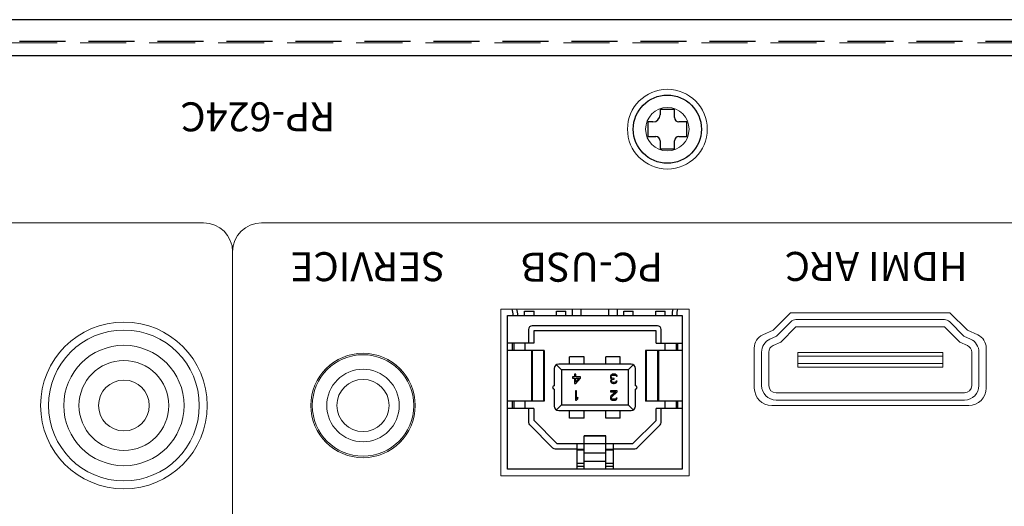
# Model space of a CAD drawing. Units: millimetres. Extents: x 227 to 2236, y -1052 to 955.
# Drawn here: x 322 to 390, y -567 to -534 of the extents above; entities that cross this region are included whole.
import ezdxf

# ---------------------------------------------------------------- set-up
doc = ezdxf.new("R2010")
doc.units = ezdxf.units.MM
doc.header["$LTSCALE"] = 0.5
doc.linetypes.add('HIDDEN', pattern=[9.525, 6.35, -3.175])
for name, color, linetype, lineweight in [('%%C3.5 Phone Jack', 140, 'Continuous', 15), ('2P Pin Jack', 141, 'Continuous', 20), ('Hdmi Jack', 53, 'Continuous', 15), ('Rear Chassis', 80, 'Continuous', 15), ('Titol', 7, 'Continuous', 18)]:
    doc.layers.add(name, color=color, linetype=linetype, lineweight=lineweight)
for name, color, linetype in [('screw', 60, 'Continuous'), ('Upper panel', 65, 'Continuous'), ('USB-B', 7, 'Continuous')]:
    doc.layers.add(name, color=color, linetype=linetype)
doc.styles.add('样式 2', font='txt', dxfattribs={"height": 2})

msp = doc.modelspace()

# ---------------------------------------------------------------- linework, layer by layer
at = {"layer": '%%C3.5 Phone Jack'}
for radius in [3.5, 2.5, 1.8]:
    msp.add_circle((345.364, -560.274), radius, dxfattribs=at)
at = {"layer": '2P Pin Jack', "linetype": 'Continuous'}
for radius in [5.2, 4.15, 3.1, 1.75]:
    msp.add_circle((328.864, -560.274), radius, dxfattribs=at)
at = {"layer": 'Hdmi Jack'}
for p, q in [((375.237, -554.349), (385.491, -554.349)), ((373.897, -555.483), (374.884, -554.496)), ((374.187, -555.899), (375.237, -554.849)), ((385.491, -554.849), (375.237, -554.849)), ((385.491, -554.849), (386.541, -555.899)), ((385.845, -554.496), (386.832, -555.483)), ((373.445, -555.691), (373.897, -555.483)), ((386.832, -555.483), (387.283, -555.691)), ((373.655, -556.145), (374.187, -555.899)), ((386.541, -555.899), (387.074, -556.145)), ((372.864, -558.899), (372.864, -556.599)), ((373.364, -558.899), (373.364, -556.599)), ((375.364, -556.624), (385.364, -556.624)), ((375.364, -557.624), (375.364, -556.624)), ((375.364, -556.874), (385.364, -556.874)), ((385.364, -557.624), (385.364, -556.624)), ((387.364, -558.899), (387.364, -556.599)), ((387.864, -558.899), (387.864, -556.599)), ((375.364, -557.374), (385.364, -557.374)), ((375.364, -557.624), (385.364, -557.624)), ((373.864, -559.399), (386.864, -559.399)), ((386.864, -559.899), (373.864, -559.899))]:
    msp.add_line(p, q, dxfattribs=at)
for centre, radius, start, end in [((375.237, -554.849), 0.5, 90, 135), ((385.491, -554.849), 0.5, 45, 90), ((373.864, -556.599), 1, 114.77514, 180), ((386.864, -556.599), 1, 0, 65.22486), ((373.864, -556.599), 0.5, 114.77514, 180), ((386.864, -556.599), 0.5, 0, 65.22486), ((373.864, -558.899), 1, 180, 270), ((373.864, -558.899), 0.5, 180, 270), ((386.864, -558.899), 0.5, 270, 0), ((386.864, -558.899), 1, 270, 0)]:
    msp.add_arc(centre, radius, start, end, dxfattribs=at)
at = {"layer": 'Rear Chassis'}
for p, q in [((373.664, -555.074), (374.864, -553.874)), ((374.864, -553.874), (385.864, -553.874)), ((385.864, -553.874), (387.064, -555.074)), ((372.945, -555.406), (373.664, -555.074)), ((387.064, -555.074), (387.783, -555.406)), ((372.364, -559.074), (372.364, -556.314)), ((388.364, -556.314), (388.364, -559.074)), ((387.164, -560.274), (373.564, -560.274))]:
    msp.add_line(p, q, dxfattribs=at)
at = {"layer": 'Rear Chassis', "linetype": 'HIDDEN'}
msp.add_lwpolyline([(235.364, -535.274), (434.364, -535.274, -0.414214), (440.764, -541.674), (440.764, -595.674, -0.414214), (434.364, -602.074), (235.364, -602.074, -0.414214), (228.964, -595.674), (228.964, -541.674, -0.414214)], format="xyb", close=True, dxfattribs=at)
at = {"layer": 'Rear Chassis'}
msp.add_lwpolyline([(354.864, -565.124), (367.864, -565.124), (367.864, -553.624), (354.864, -553.624)], close=True, dxfattribs=at)
for centre, radius in [((366.364, -541.224), 2.75), ((366.364, -541.224), 1.5), ((328.864, -560.274), 5.75), ((345.364, -560.274), 3.6)]:
    msp.add_circle(centre, radius, dxfattribs=at)
for centre, radius, start, end in [((373.364, -556.314), 1, 114.77514, 180), ((387.364, -556.314), 1, 0, 65.22486), ((373.564, -559.074), 1.2, 180, 270), ((387.164, -559.074), 1.2, 270, 0)]:
    msp.add_arc(centre, radius, start, end, dxfattribs=at)
at = {"layer": 'screw'}
for p, q in [((366.864, -539.874), (365.864, -539.874)), ((365.864, -539.874), (365.864, -540.224)), ((366.864, -540.424), (366.864, -539.874)), ((365.364, -540.724), (365.014, -540.724)), ((365.014, -540.724), (365.014, -541.724)), ((367.714, -540.724), (367.164, -540.724)), ((367.714, -541.724), (367.714, -540.724)), ((365.014, -541.724), (365.564, -541.724)), ((365.864, -542.024), (365.864, -542.574)), ((366.864, -542.574), (366.864, -542.024)), ((367.164, -541.724), (367.714, -541.724)), ((365.864, -542.574), (366.864, -542.574))]:
    msp.add_line(p, q, dxfattribs=at)
msp.add_circle((366.364, -541.224), 2.35, dxfattribs=at)
for centre, radius, start, end in [((365.364, -540.224), 0.5, 270, 0), ((367.164, -540.424), 0.3, 180, 270), ((365.564, -542.024), 0.3, 0, 90), ((367.164, -542.024), 0.3, 90, 180)]:
    msp.add_arc(centre, radius, start, end, dxfattribs=at)
at = {"layer": 'Titol'}
for p, q in [((334.364, -547.674), (275.864, -547.674)), ((427.364, -547.674), (338.364, -547.674)), ((336.364, -549.674), (336.364, -587.674))]:
    msp.add_line(p, q, dxfattribs=at)
for centre, start, end in [((334.364, -549.674), 0, 90), ((338.364, -549.674), 90, 180)]:
    msp.add_arc(centre, 2, start, end, dxfattribs=at)
at = {"layer": 'Upper panel'}
for points in [[(235.364, -603.674), (434.364, -603.674, 0.414214), (442.364, -595.674), (442.364, -541.674, 0.414214), (434.364, -533.674), (235.364, -533.674, 0.414214), (227.364, -541.674), (227.364, -595.674, 0.414214)], [(235.364, -601.174), (434.364, -601.174, 0.414214), (439.864, -595.674), (439.864, -541.674, 0.414214), (434.364, -536.174), (235.364, -536.174, 0.414214), (229.864, -541.674), (229.864, -595.674, 0.414214)]]:
    msp.add_lwpolyline(points, format="xyb", close=True, dxfattribs=at)
at = {"layer": 'Upper panel', "linetype": 'HIDDEN'}
msp.add_lwpolyline([(235.364, -602.174), (434.364, -602.174, 0.414214), (440.864, -595.674), (440.864, -541.674, 0.414214), (434.364, -535.174), (235.364, -535.174, 0.414214), (228.864, -541.674), (228.864, -595.674, 0.414214)], format="xyb", close=True, dxfattribs=at)
at = {"layer": 'USB-B', "color": 7, "linetype": 'Continuous'}
for p, q in [((359.814, -554.074), (359.814, -553.624)), ((360.414, -554.074), (360.414, -553.624)), ((362.314, -554.074), (362.314, -553.624)), ((362.914, -554.074), (362.914, -553.624)), ((356.514, -554.074), (356.514, -553.774)), ((356.514, -553.774), (357.164, -553.774)), ((357.164, -554.074), (357.164, -553.774)), ((358.714, -554.074), (358.714, -553.774)), ((358.714, -553.774), (359.364, -553.774)), ((359.364, -554.074), (359.364, -553.774)), ((363.364, -554.074), (363.364, -553.774)), ((363.364, -553.774), (364.014, -553.774)), ((364.014, -554.074), (364.014, -553.774)), ((365.564, -554.074), (365.564, -553.774)), ((365.564, -553.774), (366.214, -553.774)), ((366.214, -554.074), (366.214, -553.774)), ((356.789, -555.029), (356.789, -555.974)), ((365.689, -554.779), (357.039, -554.779)), ((365.939, -555.974), (365.939, -555.029)), ((365.589, -555.134), (357.139, -555.134)), ((357.139, -555.134), (357.139, -555.974)), ((365.589, -555.974), (365.589, -555.134)), ((357.139, -555.974), (355.344, -555.974)), ((355.664, -555.974), (355.664, -556.474)), ((355.764, -555.974), (355.764, -556.474)), ((356.519, -555.974), (356.519, -556.474)), ((365.589, -555.974), (367.384, -555.974)), ((366.209, -556.474), (366.209, -555.974)), ((366.964, -555.974), (366.964, -556.474)), ((367.064, -555.974), (367.064, -556.474)), ((357.874, -556.474), (355.344, -556.474)), ((356.982, -556.474), (356.982, -559.974)), ((357.039, -556.474), (357.039, -559.974)), ((357.823, -556.474), (357.823, -559.974)), ((357.874, -556.474), (357.874, -559.974)), ((360.614, -556.912), (359.614, -556.912)), ((359.614, -557.434), (359.614, -556.912)), ((360.614, -557.434), (360.614, -556.912)), ((363.114, -556.912), (362.114, -556.912)), ((362.114, -557.434), (362.114, -556.912)), ((363.114, -557.434), (363.114, -556.912)), ((367.384, -556.474), (364.854, -556.474)), ((364.854, -556.474), (364.854, -559.974)), ((364.906, -556.474), (364.906, -559.974)), ((365.69, -556.474), (365.69, -559.974)), ((365.746, -556.474), (365.746, -559.974)), ((358.564, -557.734), (358.564, -558.909)), ((359.064, -557.814), (358.721, -557.471)), ((363.864, -557.434), (358.864, -557.434)), ((363.664, -557.814), (364.008, -557.471)), ((364.164, -558.909), (364.164, -557.734)), ((363.664, -557.814), (359.064, -557.814)), ((359.064, -557.814), (359.064, -560.234)), ((359.962, -558.3), (359.829, -558.3)), ((359.829, -558.3), (359.829, -558.382)), ((359.829, -558.382), (359.962, -558.382)), ((360.042, -558.109), (359.962, -558.109)), ((359.962, -558.109), (359.962, -558.3)), ((359.962, -558.382), (359.962, -558.749)), ((360.042, -558.3), (360.042, -558.109)), ((360.362, -558.3), (360.042, -558.3)), ((360.042, -558.382), (360.269, -558.382)), ((360.042, -558.64), (360.042, -558.382)), ((360.269, -558.382), (360.042, -558.64)), ((360.042, -558.749), (360.362, -558.382)), ((360.362, -558.382), (360.362, -558.3)), ((362.443, -558.218), (362.43, -558.259)), ((362.43, -558.259), (362.43, -558.314)), ((362.43, -558.314), (362.443, -558.368)), ((362.47, -558.178), (362.443, -558.218)), ((362.443, -558.368), (362.47, -558.409)), ((362.483, -558.477), (362.457, -558.518)), ((362.51, -558.15), (362.47, -558.178)), ((362.47, -558.409), (362.537, -558.436)), ((362.537, -558.436), (362.483, -558.477)), ((362.497, -558.259), (362.51, -558.232)), ((362.497, -558.314), (362.497, -558.259)), ((362.523, -558.368), (362.497, -558.314)), ((362.563, -558.123), (362.51, -558.15)), ((362.51, -558.232), (362.537, -558.205)), ((362.563, -558.395), (362.523, -558.368)), ((362.537, -558.205), (362.563, -558.191)), ((362.617, -558.109), (362.563, -558.123)), ((362.563, -558.191), (362.63, -558.178)), ((362.643, -558.409), (362.563, -558.395)), ((362.563, -558.491), (362.643, -558.463)), ((362.723, -558.109), (362.617, -558.109)), ((362.63, -558.178), (362.71, -558.178)), ((362.697, -558.409), (362.643, -558.409)), ((362.643, -558.463), (362.697, -558.463)), ((362.697, -558.463), (362.697, -558.409)), ((362.71, -558.178), (362.777, -558.191)), ((362.777, -558.123), (362.723, -558.109)), ((362.83, -558.15), (362.777, -558.123)), ((362.777, -558.191), (362.803, -558.205)), ((362.803, -558.205), (362.83, -558.232)), ((362.87, -558.178), (362.83, -558.15)), ((362.83, -558.232), (362.843, -558.259)), ((362.843, -558.259), (362.91, -558.259)), ((362.897, -558.218), (362.87, -558.178)), ((362.91, -558.259), (362.897, -558.218)), ((363.664, -557.814), (363.664, -560.234)), ((358.564, -559.139), (358.564, -560.314)), ((359.962, -558.749), (360.042, -558.749)), ((362.457, -558.518), (362.443, -558.572)), ((362.443, -558.572), (362.443, -558.6)), ((362.443, -558.6), (362.457, -558.654)), ((362.457, -558.654), (362.51, -558.709)), ((362.51, -558.572), (362.537, -558.518)), ((362.51, -558.6), (362.51, -558.572)), ((362.537, -558.64), (362.51, -558.6)), ((362.51, -558.709), (362.563, -558.736)), ((362.537, -558.518), (362.563, -558.491)), ((362.577, -558.668), (362.537, -558.64)), ((362.563, -558.736), (362.657, -558.749)), ((362.643, -558.681), (362.577, -558.668)), ((362.697, -558.681), (362.643, -558.681)), ((362.657, -558.749), (362.683, -558.749)), ((362.683, -558.749), (362.777, -558.736)), ((362.763, -558.668), (362.697, -558.681)), ((362.803, -558.64), (362.763, -558.668)), ((362.777, -558.736), (362.83, -558.709)), ((362.83, -558.6), (362.803, -558.64)), ((362.897, -558.6), (362.83, -558.6)), ((362.83, -558.709), (362.883, -558.654)), ((362.883, -558.654), (362.897, -558.6)), ((364.164, -560.314), (364.164, -559.139)), ((360.101, -559.274), (360.021, -559.274)), ((360.021, -559.274), (360.021, -559.914)), ((360.101, -559.805), (360.101, -559.274)), ((360.181, -559.71), (360.101, -559.805)), ((360.101, -559.914), (360.181, -559.819)), ((360.181, -559.819), (360.181, -559.71)), ((362.91, -559.274), (362.43, -559.274)), ((362.43, -559.274), (362.43, -559.343)), ((362.43, -559.343), (362.803, -559.343)), ((362.443, -559.683), (362.43, -559.737)), ((362.43, -559.737), (362.43, -559.765)), ((362.43, -559.765), (362.443, -559.819)), ((362.47, -559.642), (362.443, -559.683)), ((362.443, -559.819), (362.497, -559.874)), ((362.803, -559.343), (362.47, -559.642)), ((362.51, -559.737), (362.537, -559.683)), ((362.51, -559.765), (362.51, -559.737)), ((362.537, -559.805), (362.51, -559.765)), ((362.537, -559.683), (362.91, -559.343)), ((362.577, -559.833), (362.537, -559.805)), ((362.643, -559.846), (362.577, -559.833)), ((362.763, -559.833), (362.697, -559.846)), ((362.803, -559.805), (362.763, -559.833)), ((362.83, -559.765), (362.803, -559.805)), ((362.897, -559.765), (362.83, -559.765)), ((362.83, -559.874), (362.883, -559.819)), ((362.883, -559.819), (362.897, -559.765)), ((362.91, -559.343), (362.91, -559.274)), ((357.874, -559.974), (355.344, -559.974)), ((357.139, -560.474), (355.344, -560.474)), ((355.664, -559.974), (355.664, -560.474)), ((355.764, -559.974), (355.764, -560.474)), ((356.519, -559.974), (356.519, -560.474)), ((356.789, -560.474), (356.789, -561.439)), ((357.139, -560.474), (357.139, -561.284)), ((359.064, -560.234), (358.721, -560.578)), ((359.064, -560.234), (363.664, -560.234)), ((360.021, -559.914), (360.101, -559.914)), ((362.497, -559.874), (362.55, -559.901)), ((362.55, -559.901), (362.63, -559.914)), ((362.63, -559.914), (362.683, -559.914)), ((362.697, -559.846), (362.643, -559.846)), ((362.683, -559.914), (362.777, -559.901)), ((362.777, -559.901), (362.83, -559.874)), ((363.664, -560.234), (364.008, -560.578)), ((367.384, -559.974), (364.854, -559.974)), ((367.384, -560.474), (365.589, -560.474)), ((365.589, -561.314), (365.589, -560.474)), ((365.939, -561.439), (365.939, -560.474)), ((366.209, -560.474), (366.209, -559.974)), ((366.964, -559.974), (366.964, -560.474)), ((367.064, -559.974), (367.064, -560.474)), ((358.864, -560.614), (363.864, -560.614)), ((359.614, -561.137), (359.614, -560.614)), ((360.614, -561.137), (359.614, -561.137)), ((360.614, -561.137), (360.614, -560.614)), ((362.114, -561.137), (362.114, -560.614)), ((363.114, -561.137), (362.114, -561.137)), ((363.114, -561.137), (363.114, -560.614)), ((356.863, -561.616), (358.443, -563.196)), ((357.139, -561.284), (358.769, -562.914)), ((363.959, -562.914), (365.589, -561.314)), ((364.286, -563.196), (365.866, -561.616)), ((360.614, -564.674), (360.614, -562.364)), ((362.114, -562.364), (360.614, -562.364)), ((362.114, -562.388), (360.614, -562.388)), ((362.114, -564.674), (362.114, -562.364)), ((363.959, -562.914), (358.769, -562.914)), ((360.114, -562.914), (360.114, -564.674)), ((362.614, -562.914), (362.614, -564.674)), ((358.619, -563.269), (360.114, -563.269)), ((360.114, -563.294), (360.614, -563.294)), ((360.614, -563.363), (360.114, -563.363)), ((362.114, -563.551), (360.614, -563.551)), ((362.114, -563.294), (362.614, -563.294)), ((362.614, -563.363), (362.114, -563.363)), ((362.614, -563.269), (364.109, -563.269)), ((360.614, -564.274), (360.114, -564.274)), ((360.114, -564.456), (360.614, -564.456)), ((362.114, -564.136), (360.614, -564.136)), ((362.614, -564.274), (362.114, -564.274)), ((362.114, -564.456), (362.614, -564.456))]:
    msp.add_line(p, q, dxfattribs=at)
at = {"layer": 'USB-B'}
msp.add_lwpolyline([(355.344, -554.074), (367.384, -554.074), (367.384, -564.674), (355.344, -564.674)], close=True, dxfattribs=at)
at = {"layer": 'USB-B', "color": 7, "linetype": 'Continuous'}
for centre, radius, start, end in [((354.451, -554.034), 1.27, 358.19508, 18.83457), ((354.451, -554.034), 1.588, 358.5566, 14.96258), ((368.277, -554.034), 1.588, 165.03742, 181.4434), ((368.277, -554.034), 1.27, 161.16543, 181.80492), ((357.039, -555.029), 0.25, 90, 180), ((365.689, -555.029), 0.25, 0, 90), ((358.864, -557.734), 0.3, 90, 180), ((363.864, -557.734), 0.3, 0, 90), ((358.564, -559.024), 0.115, 90, 270), ((364.164, -559.024), 0.115, 270, 90), ((358.864, -560.314), 0.3, 180, 270), ((363.864, -560.314), 0.3, 270, 0), ((357.039, -561.439), 0.25, 180, 225), ((365.689, -561.439), 0.25, 315, 0), ((358.619, -563.019), 0.25, 225, 270), ((364.109, -563.019), 0.25, 270, 315)]:
    msp.add_arc(centre, radius, start, end, dxfattribs=at)

# ---------------------------------------------------------------- texts
at = {"layer": 'Titol', "char_height": 2, "width": 27.13086, "attachment_point": 1, "rotation": 180, "style": '样式 2'}
for s, insert in [('{\\fInter SemiBold|b0|i0|c0|p2;RP-624C}', (343.456, -541.371)), ('{\\fInter SemiBold|b0|i0|c0|p2;SERVICE}', (351.032, -551.703)), ('{\\fInter SemiBold|b0|i0|c0|p2;PC-USB}', (366.06, -551.741)), ('{\\fInter SemiBold|b0|i0|c0|p2;HDMI ARC}', (387.091, -551.685))]:
    msp.add_mtext(s, dxfattribs=dict(at, insert=insert))

doc.saveas('drawing.dxf')
